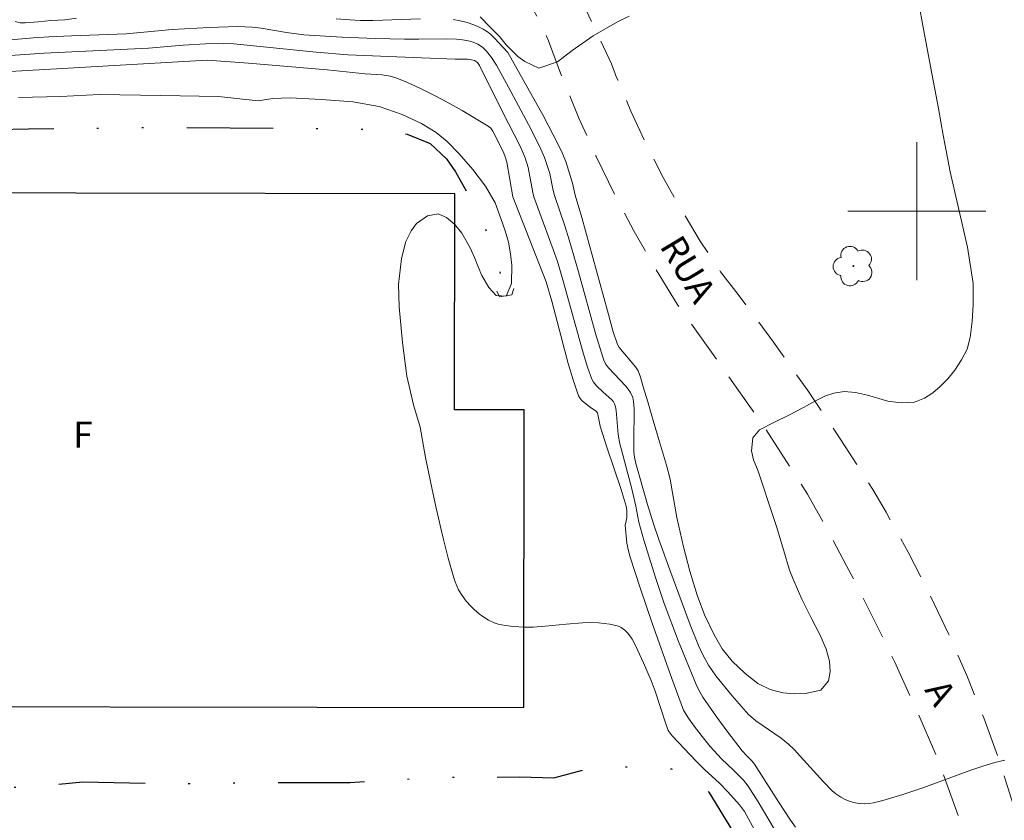
# Model space of a CAD drawing. Units: metres. Extents: x 284072 to 284588, y 1673790 to 1674354.
# Drawn here: x 284248 to 284305, y 1674065 to 1674111 of the extents above; entities that cross this region are included whole.
import ezdxf

# ---------------------------------------------------------------- set-up
doc = ezdxf.new("R2010")
doc.units = ezdxf.units.M
doc.header["$MEASUREMENT"] = 0
doc.linetypes.add('DIVIDE', pattern=[1.25, 0.5, -0.25, 0, -0.25, 0, -0.25])
doc.linetypes.add('HIDDEN', pattern=[0.375, 0.25, -0.125])
for name, color, linetype, lineweight, true_color in [('Arvores_Isoladas', 7, 'Continuous', 18, 0x00ff33), ('Curvas_Intermediarias', 7, 'Continuous', 9, 0x783c14), ('Curvas_Mestras', 7, 'Continuous', 20, 0x783c14)]:
    doc.layers.add(name, color=color, linetype=linetype, lineweight=lineweight, true_color=true_color)
for name, color, linetype, lineweight in [('Bueiro', 8, 'Continuous', 18), ('Edificacoes', 7, 'Continuous', 30), ('Malha_Coordenadas', 7, 'Continuous', 15), ('Nao_Pavimentada_S_Mfio', 10, 'HIDDEN', 15), ('Topon_de_Vias', 7, 'Continuous', 9), ('Topon_Fundacao_Const_Ruinas', 7, 'Continuous', 9), ('Vala', 5, 'DIVIDE', 25)]:
    doc.layers.add(name, color=color, linetype=linetype, lineweight=lineweight)
doc.styles.add('Arial', font='arial.ttf', dxfattribs={"height": 1.5})

# ---------------------------------------------------------------- blocks, each defined once
blk = doc.blocks.new('Arvore')
at = {"layer": 'Arvores_Isoladas'}
blk.add_lwpolyline([(-0.718, 0.493, 0.872324), (-0.722, -0.551, 0.862983), (0.284, -0.827, 0.900105), (0.89, 0.029, 0.863155), (0.262, 0.861, 0.882486)], format="xyb", close=True, dxfattribs=at)
blk.add_circle((0, 0), 0.0286, dxfattribs=at)

msp = doc.modelspace()

# ---------------------------------------------------------------- linework, layer by layer
at = {"layer": 'Bueiro', "flags": 128}
msp.add_lwpolyline([(284275.671, 1674095.38), (284275.835, 1674095.046), (284276.541, 1674095.15), (284276.66, 1674095.521)], dxfattribs=at)
at = {"layer": 'Curvas_Intermediarias', "flags": 128}
for points, elevation in [([(284299.894, 1674113.241), (284300.295, 1674111.069), (284300.788, 1674108.369), (284301.258, 1674105.94), (284301.529, 1674104.405), (284301.621, 1674103.9), (284301.923, 1674102.28), (284302.361, 1674100.356), (284302.928, 1674097.928), (284303.254, 1674095.81), (284303.264, 1674094.59), (284303.202, 1674093.615), (284303.083, 1674092.698), (284302.911, 1674092.006), (284302.581, 1674091.392), (284302.205, 1674090.802), (284301.783, 1674090.305), (284301.343, 1674089.858), (284300.921, 1674089.478), (284300.435, 1674089.171), (284299.862, 1674088.954), (284299.081, 1674088.903), (284298.314, 1674089.001), (284297.144, 1674089.351), (284296.442, 1674089.499), (284295.785, 1674089.554), (284295.185, 1674089.472), (284294.703, 1674089.317), (284294.122, 1674089.022), (284293.444, 1674088.642), (284292.63, 1674088.207), (284291.721, 1674087.776), (284290.892, 1674087.341), (284290.497, 1674086.871), (284290.43, 1674086.133), (284290.541, 1674085.601), (284290.803, 1674084.959), (284291.107, 1674084.081), (284291.43, 1674083.075), (284291.87, 1674081.754), (284292.304, 1674080.347), (284292.631, 1674079.228), (284292.843, 1674078.691), (284293.336, 1674077.541), (284293.897, 1674076.414), (284294.398, 1674075.45), (284294.75, 1674074.638), (284294.937, 1674073.95), (284294.987, 1674073.356), (284294.879, 1674072.816), (284294.435, 1674072.264), (284293.549, 1674072.074), (284292.933, 1674072.055), (284292.247, 1674072.125), (284291.514, 1674072.304), (284290.796, 1674072.654), (284290.063, 1674073.23), (284289.299, 1674073.96), (284288.72, 1674074.672), (284288.254, 1674075.476), (284287.705, 1674076.631), (284287.279, 1674077.781), (284286.857, 1674079.16), (284286.485, 1674080.567), (284286.096, 1674082.277), (284285.847, 1674083.687), (284285.721, 1674084.484), (284285.508, 1674085.292), (284285.101, 1674086.648), (284284.721, 1674087.876), (284284.421, 1674088.968), (284284.158, 1674089.842), (284283.991, 1674090.402), (284283.869, 1674090.766), (284283.699, 1674090.986), (284282.757, 1674092.11), (284282.658, 1674092.277), (284282.42, 1674093.014), (284282.077, 1674094.242), (284280.592, 1674099.642), (284280.218, 1674100.931), (284280.053, 1674101.625), (284279.665, 1674102.875), (284279.41, 1674103.512), (284278.928, 1674104.47), (284278.362, 1674105.535), (284276.31, 1674109.196), (284275.551, 1674110.02), (284275.329, 1674110.229), (284275.141, 1674110.381), (284274.892, 1674110.543), (284274.655, 1674110.664), (284274.344, 1674110.796), (284273.954, 1674110.926), (284273.553, 1674111.025), (284273.15, 1674111.091)], 47), ([(284283.339, 1674111.285), (284282.657, 1674110.955), (284281.251, 1674110.159), (284280.038, 1674109.297), (284279.183, 1674108.641), (284278.108, 1674108.288), (284277.292, 1674108.661), (284276.888, 1674108.96), (284276.215, 1674109.629), (284275.833, 1674110.107), (284275.292, 1674110.663), (284274.717, 1674111.246)], 48), ([(284305.088, 1674068.227), (284304.521, 1674068.078), (284303.816, 1674067.869), (284303.117, 1674067.639), (284300.341, 1674066.625), (284299.186, 1674066.224), (284298.023, 1674065.883), (284297.492, 1674065.748), (284297.241, 1674065.712), (284296.981, 1674065.7), (284296.652, 1674065.72), (284296.328, 1674065.776), (284296.078, 1674065.847), (284295.845, 1674065.938), (284295.603, 1674066.07), (284295.306, 1674066.277), (284295.093, 1674066.453), (284294.588, 1674066.962), (284293.426, 1674068.23), (284292.897, 1674068.831), (284292.575, 1674069.152), (284292.148, 1674069.492), (284290.667, 1674070.493), (284290.252, 1674070.864), (284289.298, 1674071.945), (284288.368, 1674073.099), (284287.937, 1674073.718), (284287.598, 1674074.324), (284287.349, 1674074.85), (284286.877, 1674076.046), (284285.696, 1674079.237), (284285.061, 1674081.004), (284284.757, 1674081.892), (284284.401, 1674083.027), (284283.729, 1674085.389), (284283.647, 1674085.756), (284283.614, 1674086.054), (284283.605, 1674086.63), (284283.624, 1674088.554), (284283.597, 1674088.983), (284283.547, 1674089.217), (284283.42, 1674089.504), (284283.286, 1674089.692), (284283.144, 1674089.864), (284282.138, 1674090.93), (284281.971, 1674091.162), (284281.879, 1674091.371), (284281.431, 1674092.789), (284280.404, 1674096.491), (284279.874, 1674098.338), (284279.615, 1674099.148), (284279.019, 1674100.903), (284278.946, 1674101.195), (284278.746, 1674102.176), (284278.448, 1674103.108), (284278.234, 1674103.599), (284277.644, 1674104.771), (284276.354, 1674107.186), (284275.655, 1674108.459), (284275.366, 1674108.906), (284275.077, 1674109.273), (284274.844, 1674109.495), (284274.571, 1674109.67), (284274.315, 1674109.78), (284274.043, 1674109.863), (284273.684, 1674109.929), (284273.35, 1674109.964), (284272.741, 1674109.983), (284271.164, 1674109.953), (284270.335, 1674109.962), (284268.639, 1674110.002), (284266.706, 1674110.073), (284264.51, 1674110.204), (284263.51, 1674110.348), (284262.03, 1674110.601), (284261.508, 1674110.66), (284260.657, 1674110.685), (284259.024, 1674110.64), (284256.887, 1674110.511), (284254.214, 1674110.267), (284251.048, 1674110.161), (284249.731, 1674110.098), (284248.855, 1674110.04), (284247.315, 1674109.897)], 46), ([(284251.338, 1674111.178), (284250.674, 1674111.087), (284249.858, 1674111.04), (284249.117, 1674110.956), (284248.367, 1674110.898), (284248.078, 1674110.915), (284247.793, 1674110.981)], 47), ([(284271.25, 1674111.138), (284268.505, 1674111.032), (284267.787, 1674111.038), (284267.158, 1674111.072), (284266.376, 1674111.143)], 47), ([(284292.724, 1674062.59), (284290.813, 1674065.815), (284290.226, 1674066.721), (284289.954, 1674067.056), (284289.661, 1674067.373), (284289.41, 1674067.626), (284288.689, 1674068.298), (284288.038, 1674069.013), (284287.558, 1674069.597), (284287.047, 1674070.264), (284286.73, 1674070.71), (284286.496, 1674071.116), (284285.815, 1674072.952), (284284.674, 1674076.142), (284283.988, 1674078.133), (284283.39, 1674079.967), (284283.296, 1674080.335), (284283.213, 1674080.773), (284283.103, 1674081.815), (284283.189, 1674082.147), (284283.208, 1674082.29), (284283.208, 1674082.668), (284283.173, 1674082.915), (284282.879, 1674083.887), (284282.053, 1674086.336), (284281.654, 1674087.565), (284281.5, 1674088.327), (284281.425, 1674088.415), (284281.164, 1674088.593), (284280.644, 1674088.997), (284280.499, 1674089.159), (284280.414, 1674089.316), (284280.096, 1674090.237), (284279.811, 1674091.177), (284278.859, 1674094.798), (284278.531, 1674095.918), (284276.611, 1674100.825), (284276.25, 1674102.842), (284276.19, 1674103.097), (284276.057, 1674103.417), (284275.455, 1674104.627), (284275.335, 1674104.799), (284275.182, 1674104.932), (284273.673, 1674105.84), (284272.809, 1674106.321), (284272.107, 1674106.689), (284271.22, 1674107.123), (284270.505, 1674107.446), (284269.889, 1674107.7), (284269.508, 1674107.811), (284269.033, 1674107.889), (284268.056, 1674107.961), (284265.854, 1674108.185), (284261.307, 1674108.569), (284258.91, 1674108.745), (284246.803, 1674108.047)], 44), ([(284292.69, 1674060.362), (284290.022, 1674065.255), (284289.722, 1674065.633), (284289.056, 1674066.378), (284288.563, 1674066.882), (284287.697, 1674067.673), (284287.211, 1674068.154), (284285.84, 1674069.629), (284285.607, 1674069.928), (284285.441, 1674070.378), (284284.838, 1674072.217), (284284.62, 1674072.822), (284284.17, 1674073.861), (284283.706, 1674074.867), (284283.506, 1674075.23), (284283.34, 1674075.471), (284283.22, 1674075.619), (284283.086, 1674075.751), (284282.875, 1674075.905), (284282.718, 1674075.982), (284282.214, 1674076.094), (284281.565, 1674076.17), (284281.115, 1674076.186), (284280.644, 1674076.169), (284279.696, 1674076.097), (284278.485, 1674075.975), (284277.774, 1674075.924), (284277.301, 1674075.91), (284276.624, 1674075.949), (284276.186, 1674076.011), (284275.755, 1674076.1), (284275.527, 1674076.174), (284275.199, 1674076.332), (284274.875, 1674076.53), (284274.665, 1674076.684), (284274.367, 1674076.939), (284274.175, 1674077.127), (284273.91, 1674077.429), (284273.674, 1674077.749), (284273.468, 1674078.088), (284273.259, 1674078.545), (284273.18, 1674078.783), (284272.869, 1674079.922), (284272.576, 1674081.067), (284272.166, 1674082.801), (284271.911, 1674083.976), (284271.557, 1674085.744), (284271.244, 1674087.495), (284270.852, 1674088.79), (284270.46, 1674090.457), (284270.214, 1674092.392), (284270.017, 1674094.47), (284269.988, 1674095.749), (284270.161, 1674097.26), (284270.416, 1674098.255), (284270.713, 1674098.857), (284271.036, 1674099.284), (284271.658, 1674099.738), (284272.28, 1674099.843), (284272.767, 1674099.637), (284273.244, 1674099.24), (284273.649, 1674098.731), (284274.134, 1674097.876), (284274.384, 1674097.324), (284274.604, 1674096.788), (284274.813, 1674096.287), (284275.214, 1674095.587), (284275.634, 1674095.125), (284276.219, 1674095.081), (284276.523, 1674095.823), (284276.547, 1674096.884), (284276.474, 1674097.525), (284276.352, 1674098.201), (284276.169, 1674098.87), (284275.915, 1674099.581), (284275.577, 1674100.486), (284275.024, 1674101.443), (284274.297, 1674102.406), (284273.499, 1674103.328), (284272.811, 1674104.027), (284272.168, 1674104.548), (284271.325, 1674105.073), (284270.207, 1674105.594), (284268.87, 1674106.061), (284267.349, 1674106.33), (284265.519, 1674106.474), (284263.722, 1674106.561), (284262.7, 1674106.526), (284261.862, 1674106.387), (284259.571, 1674106.648), (284256.232, 1674106.692), (284252.677, 1674106.748), (284250.417, 1674106.644), (284247.979, 1674106.591)], 43)]:
    msp.add_lwpolyline(points, dxfattribs=dict(at, elevation=elevation))
at = {"layer": 'Curvas_Mestras', "elevation": 45, "flags": 128}
msp.add_lwpolyline([(284247.512, 1674109.016), (284249.475, 1674109.144), (284255.51, 1674109.449), (284257.524, 1674109.61), (284258.806, 1674109.682), (284259.832, 1674109.71), (284260.453, 1674109.693), (284265.227, 1674109.2), (284267.046, 1674109.056), (284271.308, 1674108.874), (284273.257, 1674108.804), (284273.972, 1674108.799), (284274.211, 1674108.772), (284274.392, 1674108.718), (284274.556, 1674108.602), (284274.671, 1674108.439), (284276.008, 1674105.745), (284277.022, 1674103.763), (284277.325, 1674103.093), (284277.492, 1674102.535), (284277.764, 1674101.078), (284277.826, 1674100.827), (284278.945, 1674097.791), (284279.187, 1674097.088), (284279.505, 1674096.024), (284280.678, 1674091.792), (284280.931, 1674090.974), (284281.172, 1674090.277), (284281.268, 1674090.11), (284281.448, 1674089.894), (284281.832, 1674089.516), (284282.328, 1674089.086), (284282.429, 1674088.966), (284282.497, 1674088.842), (284282.545, 1674088.674), (284282.581, 1674088.464), (284282.713, 1674087.077), (284282.808, 1674086.529), (284282.889, 1674086.183), (284283.5, 1674083.922), (284283.724, 1674082.919), (284283.906, 1674081.99), (284284.191, 1674080.962), (284284.883, 1674078.727), (284285.375, 1674077.28), (284286.197, 1674075.091), (284287.22, 1674072.597), (284287.378, 1674072.269), (284287.603, 1674071.875), (284288.35, 1674070.795), (284289.059, 1674069.832), (284289.878, 1674068.759), (284290.127, 1674068.483), (284290.444, 1674068.182), (284290.605, 1674067.992), (284291.99, 1674065.805), (284292.683, 1674064.742), (284292.979, 1674064.332)], dxfattribs=at)
at = {"layer": 'Edificacoes', "flags": 128}
msp.add_lwpolyline([(284229.347, 1674101.084), (284229.296, 1674071.346), (284277.241, 1674071.265), (284277.27, 1674088.5), (284273.231, 1674088.507), (284273.252, 1674101.01), (284229.347, 1674101.084)], close=True, dxfattribs=at)
at = {"layer": 'Malha_Coordenadas', "flags": 128}
for points in [[(284300, 1674104), (284300, 1674096)], [(284304, 1674100), (284296, 1674100)]]:
    msp.add_lwpolyline(points, dxfattribs=at)
at = {"layer": 'Nao_Pavimentada_S_Mfio', "ltscale": 10, "flags": 128}
for points in [[(284347.798, 1673957.55), (284347.595, 1673957.806), (284347.335, 1673958.007), (284347.035, 1673958.14), (284346.711, 1673958.197), (284346.496, 1673958.192), (284344.556, 1673958.478), (284343.398, 1673958.712), (284342.979, 1673958.744), (284342.567, 1673958.849), (284342.177, 1673959.024), (284341.822, 1673959.262), (284341.578, 1673959.488), (284335.734, 1673966.205), (284334.107, 1673968.391), (284333.387, 1673969.302), (284332.729, 1673970.26), (284332.136, 1673971.261), (284331.613, 1673972.3), (284331.426, 1673972.719), (284328.087, 1673982.593), (284323.298, 1673999.082), (284322.6, 1674001.39), (284321.828, 1674003.674), (284320.984, 1674005.93), (284320.067, 1674008.156), (284319.079, 1674010.35), (284318.944, 1674010.636), (284316.791, 1674014.866), (284316.277, 1674015.812), (284315.833, 1674016.794), (284315.462, 1674017.807), (284315.166, 1674018.844), (284314.947, 1674019.901), (284314.879, 1674020.345), (284314.077, 1674026.955), (284313.496, 1674041.236), (284313.414, 1674042.75), (284313.252, 1674044.258), (284313.012, 1674045.757), (284312.695, 1674047.242), (284312.3, 1674048.709), (284311.83, 1674050.155), (284311.423, 1674051.234), (284308.795, 1674057.114), (284307.765, 1674059.571), (284306.806, 1674062.059), (284305.92, 1674064.574), (284305.105, 1674067.115), (284304.783, 1674068.195), (284303.872, 1674070.67), (284302.886, 1674073.117), (284301.827, 1674075.532), (284300.695, 1674077.914), (284299.491, 1674080.26), (284298.217, 1674082.569), (284297.451, 1674083.881), (284295.598, 1674086.773), (284293.678, 1674089.621), (284291.694, 1674092.426), (284289.646, 1674095.185), (284288.637, 1674096.497), (284287.46, 1674098.274), (284286.351, 1674100.094), (284285.31, 1674101.954), (284284.34, 1674103.852), (284283.442, 1674105.785), (284282.617, 1674107.75), (284282.312, 1674108.532), (284280.06, 1674113.306), (284279.49, 1674114.282), (284278.854, 1674115.216), (284278.152, 1674116.103), (284277.39, 1674116.938), (284276.571, 1674117.719), (284275.699, 1674118.44), (284275.572, 1674118.536), (284274.476, 1674119.292), (284273.337, 1674119.982), (284272.159, 1674120.602), (284270.945, 1674121.151), (284269.701, 1674121.627), (284268.895, 1674121.891), (284261.33, 1674123.426), (284241.949, 1674126.527), (284231.85, 1674128.641), (284229.48, 1674129.339), (284227.133, 1674130.114), (284224.813, 1674130.964), (284222.521, 1674131.889), (284220.261, 1674132.888), (284218.203, 1674133.875), (284212.706, 1674136.322), (284211.306, 1674136.898), (284209.88, 1674137.409), (284208.43, 1674137.855), (284206.96, 1674138.233), (284205.475, 1674138.543), (284203.978, 1674138.784), (284202.474, 1674138.954), (284201.957, 1674138.997), (284191.178, 1674139.032), (284187.758, 1674138.95), (284184.339, 1674138.797), (284180.923, 1674138.572), (284177.513, 1674138.275), (284174.109, 1674137.907), (284170.714, 1674137.468), (284167.33, 1674136.958), (284165.794, 1674136.702), (284150.329, 1674134.591), (284144.269, 1674133.6), (284138.204, 1674132.636), (284132.134, 1674131.699), (284129.273, 1674131.267), (284124.782, 1674130.504), (284123.362, 1674130.322), (284122.748, 1674130.309), (284122.138, 1674130.375), (284121.542, 1674130.519), (284120.97, 1674130.741), (284120.431, 1674131.034), (284119.935, 1674131.395), (284119.489, 1674131.818), (284119.103, 1674132.295), (284118.782, 1674132.818), (284118.531, 1674133.378), (284118.414, 1674133.737), (284117.482, 1674136.557), (284116.404, 1674140.103), (284114.673, 1674145.926), (284113.076, 1674152.095), (284111.79, 1674157.491), (284110.44, 1674162.919), (284109.607, 1674166.26), (284105.123, 1674182.591), (284100.797, 1674196.843), (284097.626, 1674206.667), (284097.446, 1674207.365), (284097.388, 1674207.735), (284097.409, 1674208.108), (284097.509, 1674208.47), (284097.683, 1674208.801), (284097.924, 1674209.089), (284098.22, 1674209.319), (284098.558, 1674209.482), (284098.626, 1674209.504)], [(284332.221, 1673953.401), (284328.36, 1673967.048), (284327.156, 1673970.904), (284325.961, 1673974.769), (284324.945, 1673978.093), (284322.638, 1673986.48), (284319.75, 1673998.697), (284319.196, 1674000.738), (284318.565, 1674002.757), (284317.858, 1674004.751), (284317.077, 1674006.716), (284316.221, 1674008.65), (284315.294, 1674010.55), (284314.568, 1674011.921), (284313.25, 1674015.011), (284312.606, 1674016.86), (284312.035, 1674018.735), (284311.539, 1674020.632), (284311.118, 1674022.549), (284310.774, 1674024.483), (284310.506, 1674026.429), (284310.315, 1674028.385), (284310.237, 1674029.582), (284310.024, 1674037.7), (284309.817, 1674042.635), (284309.604, 1674044.236), (284309.313, 1674045.827), (284308.945, 1674047.402), (284308.501, 1674048.959), (284307.982, 1674050.493), (284307.39, 1674052.001), (284306.726, 1674053.48), (284306.568, 1674053.805), (284305.74, 1674055.789), (284304.949, 1674057.798), (284304.198, 1674059.83), (284303.486, 1674061.88), (284303.3, 1674062.44), (284301.218, 1674068.28), (284299.987, 1674071.117), (284298.695, 1674073.931), (284297.343, 1674076.718), (284295.933, 1674079.478), (284294.464, 1674082.208), (284293.673, 1674083.624), (284290.998, 1674087.757), (284286.124, 1674094.625), (284284.846, 1674096.702), (284283.636, 1674098.82), (284282.494, 1674100.976), (284281.422, 1674103.169), (284280.421, 1674105.396), (284279.493, 1674107.654), (284278.668, 1674109.856), (284278.284, 1674110.744), (284277.828, 1674111.599), (284277.304, 1674112.416), (284276.714, 1674113.188), (284276.063, 1674113.91), (284275.355, 1674114.578), (284274.595, 1674115.187), (284274.138, 1674115.508), (284272.975, 1674116.305), (284271.77, 1674117.037), (284270.526, 1674117.7), (284269.247, 1674118.292), (284267.938, 1674118.812), (284266.602, 1674119.258), (284266.195, 1674119.377), (284261.111, 1674120.73), (284253.679, 1674121.883), (284236.247, 1674124.57), (284233.85, 1674125.043), (284231.468, 1674125.59), (284229.102, 1674126.211), (284226.755, 1674126.905), (284224.43, 1674127.672), (284222.13, 1674128.51), (284219.856, 1674129.42), (284217.611, 1674130.398), (284217.475, 1674130.46), (284210.338, 1674133.525), (284208.886, 1674134.089), (284207.407, 1674134.579), (284205.905, 1674134.992), (284204.384, 1674135.329), (284202.848, 1674135.587), (284201.3, 1674135.767), (284199.746, 1674135.867), (284198.189, 1674135.888), (284197.15, 1674135.858), (284183.913, 1674135.132), (284169.5, 1674133.421), (284145.842, 1674130.016), (284123.088, 1674126.034), (284122.735, 1674125.958), (284122.407, 1674125.806), (284122.121, 1674125.586), (284121.889, 1674125.309), (284121.723, 1674124.986), (284121.632, 1674124.636), (284121.619, 1674124.274), (284121.686, 1674123.917), (284121.715, 1674123.83), (284122.328, 1674121.695), (284122.599, 1674120.763), (284124.762, 1674114.262), (284126.585, 1674109.585), (284134.18, 1674092.411), (284144.29, 1674070.135), (284147.719, 1674062.082), (284148.253, 1674060.598), (284148.712, 1674059.09), (284149.096, 1674057.562), (284149.401, 1674056.017), (284149.629, 1674054.46), (284149.779, 1674052.895), (284149.849, 1674051.325), (284149.841, 1674049.754), (284149.753, 1674048.188), (284149.74, 1674048.025), (284149.725, 1674046.995), (284149.727, 1674046.583), (284149.781, 1674045.112), (284149.906, 1674043.647), (284150.101, 1674042.192), (284150.365, 1674040.753), (284150.699, 1674039.332), (284151.101, 1674037.935), (284154.937, 1674024.591), (284158.707, 1674010.386), (284160.874, 1674002.768), (284161.128, 1674002.043), (284161.53, 1674001.107), (284162.004, 1674000.206), (284162.547, 1673999.345), (284163.156, 1673998.529), (284163.827, 1673997.764), (284164.556, 1673997.054), (284168.565, 1673993.513), (284172.419, 1673990.052), (284172.642, 1673989.838), (284173.014, 1673989.573), (284173.426, 1673989.377), (284173.866, 1673989.255), (284174.32, 1673989.212), (284174.774, 1673989.248), (284175.214, 1673989.363), (284175.303, 1673989.4), (284175.771, 1673989.546), (284176.256, 1673989.614), (284176.747, 1673989.602), (284177.229, 1673989.51), (284177.69, 1673989.342)]]:
    msp.add_lwpolyline(points, dxfattribs=at)
at = {"layer": 'Vala', "ltscale": 10, "flags": 128}
for points in [[(284219.639, 1674103.971), (284228.521, 1674104.108), (284235.84, 1674104.295), (284241.098, 1674104.633), (284248.562, 1674104.764), (284256.606, 1674104.854), (284264.884, 1674104.792), (284269.013, 1674104.735), (284270.495, 1674104.469), (284271.82, 1674103.922), (284272.773, 1674103.026), (284273.288, 1674102.274), (284274.798, 1674099.573), (284275.624, 1674097.375), (284276.198, 1674095.1)], [(284237.644, 1674066.402), (284240.598, 1674066.593), (284243.437, 1674066.77), (284245.723, 1674066.684), (284248.273, 1674066.647), (284251.718, 1674066.964), (284256.825, 1674066.846), (284261.011, 1674066.926), (284267.195, 1674066.931), (284272.355, 1674067.232), (284277.004, 1674067.246), (284278.981, 1674067.2), (284280.752, 1674067.665), (284281.924, 1674067.854), (284284.481, 1674067.805), (284285.792, 1674067.718), (284286.956, 1674067.256), (284287.959, 1674066.373), (284290.133, 1674062.803), (284291.296, 1674060.821), (284292.218, 1674059.14), (284292.734, 1674057.695), (284293.014, 1674055.646), (284292.985, 1674053.741), (284293.102, 1674051.307), (284293.417, 1674048.99), (284293.978, 1674047.073), (284294.609, 1674046.268)]]:
    msp.add_lwpolyline(points, dxfattribs=at)

# ---------------------------------------------------------------- block references
at = {"layer": 'Arvores_Isoladas'}
msp.add_blockref('Arvore', (284296.327, 1674096.822), dxfattribs=at)

# ---------------------------------------------------------------- texts
at = {"layer": 'Topon_de_Vias', "style": 'Arial', "oblique": 0.6129}
for s, p in [('RUA', (284285.072, 1674097.979)), ('A', (284300.41, 1674072.286))]:
    msp.add_text(s, height=1.5, rotation=301.0887, dxfattribs=at).set_placement(p)
at = {"layer": 'Topon_Fundacao_Const_Ruinas', "style": 'Arial'}
msp.add_text('F', height=1.5, dxfattribs=at).set_placement((284251.153, 1674086.313))

doc.saveas('drawing.dxf')
